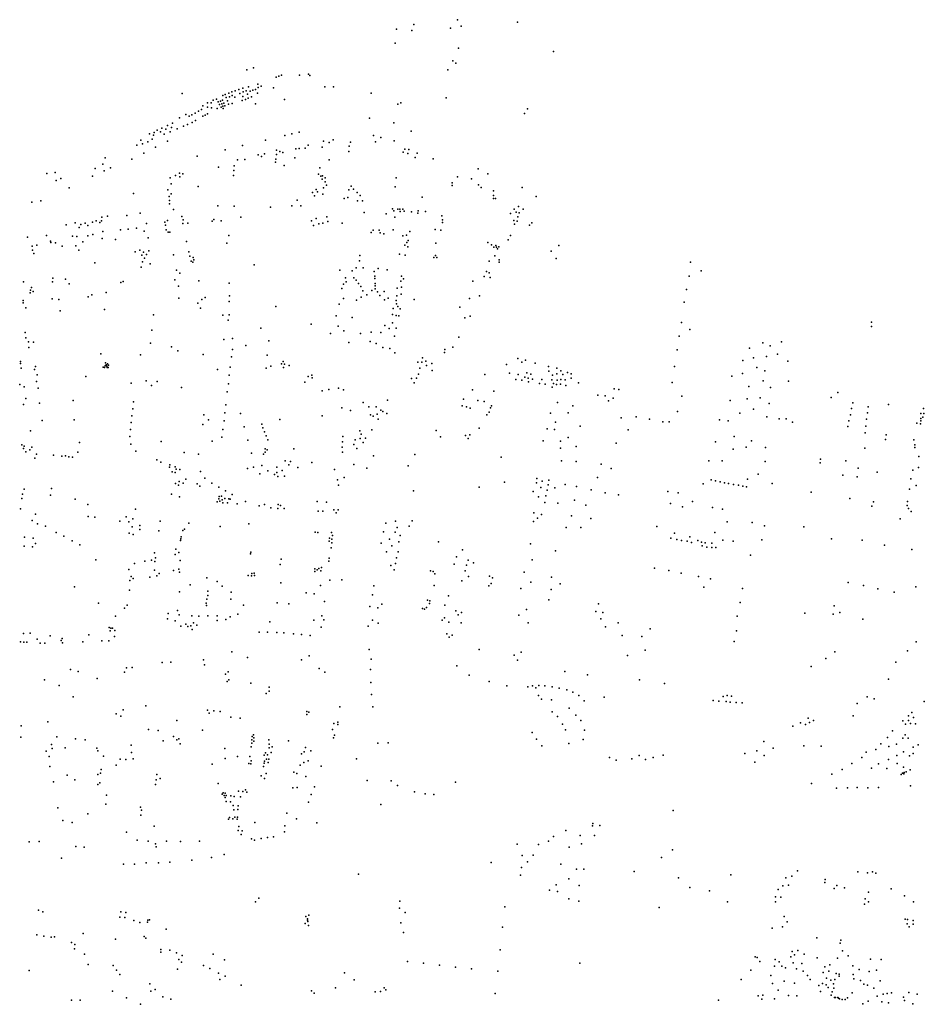
# Model space of a CAD drawing. Units: inches. Extents: x -609235 to -589849, y -1169270 to -1150282.
# Drawn here: x -601883 to -601299, y -1163458 to -1162822 of the extents above; entities that cross this region are included whole.
import ezdxf

# ---------------------------------------------------------------- set-up
doc = ezdxf.new("R2010")
doc.units = ezdxf.units.IN
doc.header["$MEASUREMENT"] = 0

msp = doc.modelspace()

# ---------------------------------------------------------------- linework, layer by layer
for p in [(-601628.26, -1162825.23), (-601600.22, -1162822.06), (-601597.77, -1162826.21), (-601561.37, -1162823.71), (-601639.63, -1162828.13), (-601629.6, -1162829.02), (-601604.77, -1162827.55), (-601640.48, -1162837.18), (-601599.42, -1162840.35), (-601538.13, -1162842.6), (-601603.08, -1162848.56), (-601601.26, -1162850.05), (-601736.05, -1162854.34), (-601731.75, -1162853.2), (-601715.5, -1162858.46), (-601713.79, -1162857.89), (-601702.19, -1162857.82), (-601696.31, -1162857.32), (-601695.37, -1162857.99), (-601606.36, -1162854.41), (-601729, -1162863.7), (-601717.14, -1162859.15), (-601777.88, -1162869.78), (-601751.59, -1162870.95), (-601750.05, -1162870.32), (-601747.82, -1162869.58), (-601745.75, -1162868.53), (-601745.63, -1162871.09), (-601743.69, -1162867.93), (-601741.37, -1162867.05), (-601740.69, -1162869.61), (-601738.83, -1162866.34), (-601738.53, -1162868.57), (-601736.59, -1162868.01), (-601735.8, -1162870.14), (-601735, -1162865.34), (-601733.89, -1162868.29), (-601732.35, -1162867.64), (-601730.65, -1162867.2), (-601729.32, -1162869.41), (-601728.91, -1162865.73), (-601726.85, -1162864.9), (-601718.85, -1162866.05), (-601685.75, -1162865.35), (-601680.24, -1162865.41), (-601655.96, -1162869.53), (-601761.51, -1162875.72), (-601759.07, -1162875.66), (-601757.83, -1162873.96), (-601755.74, -1162873.28), (-601754.71, -1162875.16), (-601753.71, -1162876.81), (-601753.24, -1162874.69), (-601752.24, -1162876.4), (-601751.85, -1162874.04), (-601751.03, -1162875.9), (-601749.4, -1162872.29), (-601748.73, -1162874.48), (-601747.9, -1162876.65), (-601747.25, -1162871.77), (-601745.69, -1162876.12), (-601743.96, -1162871.97), (-601739.22, -1162874.15), (-601738.63, -1162871.59), (-601736.92, -1162873.47), (-601735.24, -1162872.8), (-601733.24, -1162871.94), (-601730.61, -1162876.3), (-601711.76, -1162873.51), (-601638.69, -1162876.62), (-601636.65, -1162875.79), (-601607.5, -1162872.42), (-601775.58, -1162883.31), (-601771.56, -1162883.41), (-601769.46, -1162882.41), (-601767.4, -1162881.14), (-601765.43, -1162880), (-601764.61, -1162877.76), (-601763.1, -1162883.74), (-601761.63, -1162882.82), (-601761.57, -1162878.52), (-601758.89, -1162878.85), (-601755.3, -1162879.44), (-601752.68, -1162878.49), (-601751.68, -1162877.96), (-601751.42, -1162879.27), (-601750.41, -1162877.58), (-601556.82, -1162882.57), (-601554.85, -1162879.55), (-601784.15, -1162888.79), (-601779.71, -1162885.35), (-601774.44, -1162889.71), (-601773.29, -1162884.24), (-601771.49, -1162888.41), (-601769.35, -1162887.07), (-601764.49, -1162884.33), (-601656.96, -1162885.51), (-601641.31, -1162888.53), (-601799.02, -1162895.68), (-601796.01, -1162894.83), (-601793.95, -1162893.44), (-601791.89, -1162894.36), (-601791.12, -1162892.12), (-601789.48, -1162895.98), (-601788.5, -1162892.74), (-601787.47, -1162890.44), (-601785.62, -1162894.36), (-601784.79, -1162891.56), (-601781.17, -1162892.47), (-601777.08, -1162890.77), (-601707.17, -1162895.66), (-601702.34, -1162894.55), (-601629.99, -1162894.11), (-601807.12, -1162902.96), (-601804.61, -1162899.81), (-601803.4, -1162902.19), (-601800.08, -1162900.84), (-601797.25, -1162899.22), (-601796.51, -1162896.65), (-601787.26, -1162900.52), (-601724.11, -1162899.72), (-601711.6, -1162896.78), (-601686.56, -1162900.43), (-601683.05, -1162901.26), (-601680.51, -1162899.51), (-601669.25, -1162901.07), (-601654.43, -1162896.88), (-601652.99, -1162900.81), (-601649.6, -1162898), (-601641.11, -1162900.16), (-601802.71, -1162908.17), (-601795.06, -1162904.31), (-601750.07, -1162906.02), (-601738.99, -1162903.35), (-601724.65, -1162908.66), (-601717.04, -1162906.22), (-601716.97, -1162909.08), (-601714.74, -1162907.19), (-601712.97, -1162907.83), (-601704.55, -1162905.45), (-601702.47, -1162905.26), (-601698.56, -1162904.89), (-601696.61, -1162903.13), (-601687.53, -1162904.44), (-601670.31, -1162907.09), (-601670.09, -1162903.62), (-601635.12, -1162907.6), (-601634.07, -1162905.7), (-601632.31, -1162908.43), (-601631.61, -1162905.91), (-601626.25, -1162908.24), (-601829.05, -1162915.32), (-601827.52, -1162911.24), (-601810.43, -1162912.04), (-601768.27, -1162910.12), (-601742.09, -1162912.5), (-601737.38, -1162912.34), (-601728.8, -1162909.38), (-601726.58, -1162910.25), (-601717.56, -1162914.08), (-601717.48, -1162912.02), (-601705.11, -1162911.16), (-601682.98, -1162912.6), (-601627.56, -1162911.02), (-601615.75, -1162911.91), (-601865.2, -1162921.37), (-601859.95, -1162920.64), (-601834.15, -1162918.02), (-601828.24, -1162919.55), (-601824.24, -1162917.58), (-601779.58, -1162921.15), (-601777.38, -1162921.59), (-601754.41, -1162917.16), (-601744.59, -1162919.47), (-601744.3, -1162916.47), (-601711.95, -1162916.16), (-601689.79, -1162921.69), (-601688.96, -1162917.67), (-601586.77, -1162918.42), (-601580.67, -1162921.55), (-601859.22, -1162925.89), (-601856.31, -1162924.57), (-601835.75, -1162923.04), (-601785.63, -1162924.07), (-601784.94, -1162928.05), (-601782.15, -1162922.62), (-601779.44, -1162923.57), (-601744.86, -1162922.69), (-601688.44, -1162923.08), (-601687.42, -1162925.09), (-601687.21, -1162922.82), (-601685.57, -1162926.63), (-601685.47, -1162924.08), (-601639.68, -1162924.06), (-601603.64, -1162927.44), (-601600.16, -1162923.53), (-601591.19, -1162924.72), (-601850.77, -1162930.55), (-601809.23, -1162934.17), (-601787.07, -1162931.87), (-601785.01, -1162934.44), (-601767.62, -1162929.81), (-601693.71, -1162933.6), (-601691.44, -1162931.63), (-601690.51, -1162933.23), (-601687.11, -1162934.57), (-601686.72, -1162930.49), (-601684.74, -1162928.8), (-601670.38, -1162931.79), (-601668.83, -1162929.47), (-601667.34, -1162931.43), (-601665.02, -1162933.49), (-601640.49, -1162929.86), (-601603.57, -1162929.06), (-601586.53, -1162928.72), (-601584.81, -1162930.41), (-601576.9, -1162932.44), (-601558.38, -1162930.43), (-601874.96, -1162939.81), (-601869.06, -1162938.93), (-601786.19, -1162936.28), (-601786.11, -1162938.7), (-601785.97, -1162941.01), (-601703.62, -1162938.57), (-601692.51, -1162935.67), (-601673.41, -1162937.4), (-601670.99, -1162936.83), (-601664.66, -1162939), (-601662.96, -1162935.6), (-601661.47, -1162938.9), (-601623.02, -1162936.69), (-601577.01, -1162935.52), (-601577, -1162937.55), (-601575.54, -1162937.56), (-601549.45, -1162936.1), (-601804.99, -1162946.86), (-601783.4, -1162944.53), (-601754.77, -1162942.18), (-601744.42, -1162942.33), (-601720.79, -1162943.14), (-601706.99, -1162942.11), (-601701.2, -1162942.29), (-601660.4, -1162946.43), (-601646.27, -1162947.33), (-601642.06, -1162944.1), (-601641.19, -1162945.49), (-601638.76, -1162944.35), (-601637.37, -1162944.35), (-601637.12, -1162945.85), (-601635.42, -1162944.25), (-601634.59, -1162945.64), (-601629.76, -1162946), (-601625.74, -1162946.93), (-601625.53, -1162945.33), (-601620.85, -1162945.9), (-601566, -1162947.12), (-601563.67, -1162944.36), (-601562.24, -1162946.22), (-601560.66, -1162942.71), (-601560.34, -1162946.7), (-601557.74, -1162944.25), (-601846.94, -1162953.24), (-601840.51, -1162953.41), (-601835.79, -1162952.66), (-601833.38, -1162951.91), (-601830.96, -1162953.01), (-601829.87, -1162951.8), (-601829.7, -1162949.61), (-601826.08, -1162948.92), (-601813.64, -1162948.34), (-601800.94, -1162953.56), (-601789.07, -1162952.83), (-601787.4, -1162951.68), (-601778.11, -1162949.16), (-601777.4, -1162953.65), (-601777.33, -1162951.25), (-601774.21, -1162953.35), (-601758.59, -1162952.17), (-601757.56, -1162950.99), (-601752.79, -1162951.8), (-601740.09, -1162949.53), (-601694.5, -1162951.81), (-601691.46, -1162950.44), (-601687.12, -1162953.39), (-601684.4, -1162949.32), (-601683.9, -1162952.33), (-601674.57, -1162953.42), (-601640.59, -1162949.58), (-601610.32, -1162948.57), (-601609.81, -1162952.98), (-601609.73, -1162951.29), (-601563.73, -1162951.57), (-601561.68, -1162952), (-601561.1, -1162949.36), (-601552.24, -1162953.07), (-601852.86, -1162954.38), (-601844.3, -1162956.17), (-601843.21, -1162954.27), (-601838.78, -1162954.84), (-601829.06, -1162958.78), (-601817.75, -1162957.75), (-601812.83, -1162957.31), (-601807.47, -1162956.65), (-601802.34, -1162958.56), (-601788.62, -1162954.75), (-601788.31, -1162957.77), (-601786.94, -1162959.26), (-601785.87, -1162959.3), (-601693.09, -1162954.92), (-601689.58, -1162953.89), (-601655.9, -1162959.35), (-601654.58, -1162957.98), (-601650.72, -1162957.84), (-601650.14, -1162959.67), (-601641.6, -1162957.66), (-601630.88, -1162958.68), (-601614.5, -1162957.46), (-601610.98, -1162957.97), (-601563.38, -1162954.01), (-601553.65, -1162954.7), (-601877.71, -1162962.45), (-601865.51, -1162961.3), (-601862.88, -1162965.07), (-601862.73, -1162965.81), (-601859.71, -1162966.11), (-601848.8, -1162961.83), (-601845.79, -1162962.01), (-601842.12, -1162965.46), (-601838.89, -1162961.64), (-601835.59, -1162960.61), (-601829.5, -1162963.33), (-601820.91, -1162963.92), (-601799.77, -1162962.82), (-601775.18, -1162965.24), (-601749.12, -1162966.19), (-601747.87, -1162961.35), (-601647.6, -1162960.25), (-601635.35, -1162961.59), (-601633.02, -1162961.14), (-601632.82, -1162965.85), (-601632.08, -1162964.66), (-601614.07, -1162966.33), (-601580.46, -1162965.92), (-601567.33, -1162964.2), (-601565.85, -1162961.35), (-601874.82, -1162968.17), (-601874.44, -1162970.85), (-601871.76, -1162967.54), (-601855.26, -1162968.25), (-601846.6, -1162967.96), (-601844.62, -1162970.82), (-601808.21, -1162971.85), (-601805.17, -1162970.91), (-601802.85, -1162972.14), (-601799.47, -1162971.19), (-601773.56, -1162971.78), (-601634.25, -1162967.65), (-601632.18, -1162968.58), (-601578.1, -1162967.32), (-601576.66, -1162968.92), (-601575.39, -1162967.74), (-601574.89, -1162968.8), (-601574.3, -1162969.85), (-601573.49, -1162968.67), (-601539.65, -1162971.36), (-601534.71, -1162967.8), (-601873.68, -1162973.02), (-601834.28, -1162979.05), (-601804.02, -1162974.13), (-601803.44, -1162978.31), (-601802.19, -1162975.89), (-601800.94, -1162973.61), (-601783.41, -1162973.77), (-601772.98, -1162974.79), (-601772.09, -1162977.94), (-601770.92, -1162978.46), (-601770.7, -1162975.45), (-601770.33, -1162976.99), (-601663.34, -1162977.69), (-601663.13, -1162974.35), (-601637.53, -1162973.48), (-601633.89, -1162974.12), (-601615.37, -1162975.47), (-601614.34, -1162974.15), (-601613.53, -1162975.55), (-601579.77, -1162977.89), (-601576.07, -1162974.44), (-601573.27, -1162977.03), (-601573.22, -1162978.53), (-601536.5, -1162976.29), (-601449.75, -1162978.54), (-601804.46, -1162981.76), (-601798.45, -1162979.56), (-601781.46, -1162983.69), (-601779.47, -1162985.58), (-601731.4, -1162980.38), (-601676.16, -1162983.81), (-601668.18, -1162984.08), (-601665.48, -1162982.17), (-601660.98, -1162982.13), (-601653.86, -1162984.57), (-601651.33, -1162982.58), (-601645.47, -1162983.41), (-601581.47, -1162984.48), (-601579.78, -1162985.46), (-601442.79, -1162984.12), (-601880.24, -1162991.15), (-601861.67, -1162991.22), (-601861.41, -1162988.92), (-601853.3, -1162989.49), (-601817.48, -1162991.6), (-601815.97, -1162991.13), (-601782.54, -1162989.97), (-601767.19, -1162990.65), (-601672.35, -1162988.56), (-601672.07, -1162991.3), (-601667.16, -1162988.64), (-601665.48, -1162990.28), (-601653.58, -1162987.57), (-601653.5, -1162989.01), (-601636.78, -1162990.75), (-601636.37, -1162987.56), (-601634.9, -1162989.33), (-601590.24, -1162990.9), (-601583.02, -1162987.7), (-601579.11, -1162988.48), (-601450.55, -1162987.58), (-601875.86, -1162996.62), (-601875.26, -1162994.93), (-601874.17, -1162997.58), (-601850.91, -1162992.6), (-601826.93, -1162998.06), (-601780.23, -1162993.94), (-601747.57, -1162992.19), (-601674.81, -1162995.47), (-601673.7, -1162992.65), (-601663.97, -1162992.38), (-601662.45, -1162994.33), (-601661.18, -1162997), (-601655.53, -1162996.75), (-601653.34, -1162993.79), (-601653.3, -1162995.8), (-601653.28, -1162992.28), (-601651.81, -1162997.6), (-601647.39, -1162997.56), (-601639.2, -1162995.42), (-601636.32, -1162994.7), (-601452.29, -1162996.25), (-601880.44, -1163003.21), (-601876.1, -1162998.35), (-601861.89, -1163002.24), (-601857.51, -1163002.72), (-601838.63, -1163000.85), (-601836.14, -1162999.61), (-601780.08, -1163001.88), (-601765.16, -1163002.69), (-601763.12, -1163001.37), (-601747.52, -1163004.03), (-601747.3, -1163000.27), (-601673.74, -1163002.11), (-601665.32, -1163002.99), (-601662.23, -1163001.25), (-601658.7, -1162999.64), (-601650.26, -1163000.12), (-601647.23, -1163002.76), (-601644.86, -1163001.74), (-601639.79, -1163003.39), (-601639.25, -1163000.22), (-601636.48, -1162999.11), (-601628.16, -1163002.71), (-601592.46, -1163001.98), (-601585.96, -1163000.27), (-601453.86, -1163004.33), (-601880.5, -1163004.74), (-601878.77, -1163008.12), (-601856.7, -1163010), (-601828.1, -1163009.06), (-601767.79, -1163004.96), (-601765.99, -1163008.19), (-601717.34, -1163007.1), (-601676.56, -1163005.61), (-601641.76, -1163008.56), (-601639.63, -1163005.37), (-601638.59, -1163007.07), (-601637.16, -1163008.75), (-601598.62, -1163007.62), (-601796.33, -1163012.61), (-601751.64, -1163012.8), (-601748.17, -1163015.91), (-601747.58, -1163012.62), (-601678.44, -1163013.11), (-601668.12, -1163014.3), (-601642.01, -1163012.29), (-601639.74, -1163013.06), (-601638.1, -1163013.21), (-601595.37, -1163014.57), (-601592, -1163013.37), (-601332.79, -1163017.31), (-601797.4, -1163022.42), (-601727.12, -1163021.1), (-601694.57, -1163018.57), (-601677.18, -1163019.87), (-601673.53, -1163022.83), (-601655.81, -1163023.67), (-601647.01, -1163019.38), (-601644.2, -1163021.43), (-601642.17, -1163017.75), (-601639.81, -1163021.2), (-601455.53, -1163017.42), (-601450.16, -1163021.96), (-601332.86, -1163020.12), (-601879.2, -1163023.86), (-601878.72, -1163027.39), (-601877.04, -1163030.03), (-601750.95, -1163028.5), (-601745.34, -1163027.8), (-601722.04, -1163029.29), (-601682.23, -1163024.5), (-601662.84, -1163024.68), (-601656.52, -1163029.83), (-601649.6, -1163023.89), (-601640.79, -1163026.26), (-601599.38, -1163026.88), (-601457.04, -1163026.27), (-601391.07, -1163029.89), (-601876.92, -1163033.68), (-601873.81, -1163030.26), (-601798.28, -1163030.94), (-601784.73, -1163033.29), (-601780.79, -1163035.85), (-601745.43, -1163034.82), (-601736.79, -1163032.38), (-601670.33, -1163030.31), (-601652.75, -1163031.13), (-601648.38, -1163033.61), (-601643.82, -1163034.17), (-601608.33, -1163034.98), (-601603.11, -1163033.45), (-601458.4, -1163035.03), (-601411.64, -1163034.16), (-601403.13, -1163030.57), (-601398.35, -1163032.59), (-601882.33, -1163042.61), (-601830.39, -1163037.68), (-601804.82, -1163038.34), (-601764.4, -1163038.13), (-601746.01, -1163039.6), (-601722.93, -1163038.48), (-601712.64, -1163042.58), (-601640.69, -1163037.03), (-601622.64, -1163040.34), (-601620.65, -1163042.38), (-601608.64, -1163036.82), (-601561.28, -1163040.81), (-601556.29, -1163041.74), (-601415.85, -1163041.97), (-601409.1, -1163040.21), (-601400.74, -1163039.51), (-601393.58, -1163037.91), (-601386.85, -1163042.44), (-601882.33, -1163044.05), (-601881.76, -1163047.07), (-601873.27, -1163047.93), (-601872.49, -1163045.94), (-601828.94, -1163046.39), (-601828.07, -1163046.49), (-601827.54, -1163045.52), (-601827.41, -1163043.56), (-601827.03, -1163044.73), (-601826.54, -1163045.74), (-601826.42, -1163046.58), (-601826.14, -1163044.22), (-601825.65, -1163046.63), (-601825.55, -1163044.96), (-601755.13, -1163047.78), (-601746.96, -1163046.34), (-601723.61, -1163046.87), (-601720.67, -1163045.67), (-601713.86, -1163044.12), (-601712.51, -1163046.51), (-601711.81, -1163044.44), (-601708.81, -1163045.31), (-601625.79, -1163043.16), (-601624.56, -1163047.04), (-601623.1, -1163043.06), (-601620.2, -1163045.17), (-601616.78, -1163044.03), (-601616.43, -1163048.42), (-601568.58, -1163044.53), (-601558.55, -1163043.02), (-601550.09, -1163043.83), (-601541.5, -1163045.99), (-601541.22, -1163048.99), (-601536.12, -1163046.9), (-601533.46, -1163048.64), (-601460.14, -1163045.84), (-601406.98, -1163046.61), (-601401.78, -1163048.63), (-601871.48, -1163051.28), (-601840.07, -1163052.28), (-601801.24, -1163055.24), (-601747.48, -1163051.58), (-601696.65, -1163052.35), (-601694.18, -1163051.43), (-601694.02, -1163053.2), (-601629.91, -1163053.6), (-601626.63, -1163053.49), (-601625.23, -1163050.84), (-601582.53, -1163051.02), (-601566.55, -1163050.21), (-601562.44, -1163054.33), (-601560.93, -1163051.14), (-601558.61, -1163054.79), (-601556.76, -1163052.7), (-601555.42, -1163050.03), (-601554.61, -1163053.51), (-601552.82, -1163050.85), (-601551.83, -1163054.04), (-601545.74, -1163054.38), (-601539.25, -1163054.56), (-601538.85, -1163051.54), (-601535.95, -1163050.61), (-601535.72, -1163054.73), (-601533.34, -1163054.27), (-601532.12, -1163051.08), (-601530.62, -1163054.56), (-601529.17, -1163049.69), (-601526.85, -1163053.34), (-601526.68, -1163050.61), (-601423.01, -1163052.07), (-601416.11, -1163050.47), (-601402.76, -1163055.06), (-601386.48, -1163055.3), (-601882.79, -1163057.59), (-601879.97, -1163059.05), (-601872.02, -1163055.64), (-601870.82, -1163059.77), (-601810.76, -1163056.75), (-601797.75, -1163058.13), (-601794.01, -1163055.54), (-601778.24, -1163059.36), (-601748.09, -1163057.01), (-601698.7, -1163056.05), (-601687.42, -1163061.52), (-601683.23, -1163060.78), (-601676.91, -1163059.89), (-601673.76, -1163061), (-601628.11, -1163056.4), (-601590.56, -1163060.94), (-601576.7, -1163061.74), (-601554.38, -1163055.78), (-601547.31, -1163056.88), (-601543.48, -1163057.4), (-601539.1, -1163059.24), (-601538.1, -1163056.77), (-601536.18, -1163057.46), (-601533.57, -1163057.4), (-601530.1, -1163058.21), (-601522.1, -1163056.47), (-601499.1, -1163060.36), (-601496.09, -1163060.76), (-601461.57, -1163056.27), (-601412.08, -1163058.8), (-601398.11, -1163059.4), (-601878.84, -1163066.55), (-601848.25, -1163067.78), (-601748.81, -1163062.25), (-601645.25, -1163067.58), (-601596.29, -1163067.04), (-601586.99, -1163067.89), (-601509.62, -1163064.47), (-601504.78, -1163064.72), (-601502.6, -1163068.03), (-601499.71, -1163066.34), (-601455.33, -1163065.13), (-601424.1, -1163067.84), (-601413.19, -1163066.76), (-601404.73, -1163066.05), (-601358.86, -1163065.91), (-601354.61, -1163062.59), (-601880.37, -1163070.48), (-601869.97, -1163069.62), (-601809.84, -1163073.25), (-601809.32, -1163068.6), (-601749.79, -1163070.54), (-601674.86, -1163072.61), (-601669.28, -1163074.23), (-601660.98, -1163069.09), (-601657.3, -1163072), (-601652.72, -1163072.03), (-601649.74, -1163074.02), (-601597.23, -1163071.2), (-601594.39, -1163071.86), (-601591.88, -1163072.85), (-601582.97, -1163068.4), (-601578.74, -1163072.52), (-601578.12, -1163071.2), (-601535.65, -1163069.2), (-601525.62, -1163071.21), (-601409.12, -1163073.35), (-601398.91, -1163069.76), (-601345.69, -1163073.08), (-601344.89, -1163069.43), (-601335.06, -1163071.83), (-601321.88, -1163070.43), (-601299.26, -1163072.92), (-601868.3, -1163080.75), (-601847.55, -1163080.22), (-601810.3, -1163077.65), (-601763.95, -1163077.15), (-601760.95, -1163080.33), (-601750.87, -1163080.87), (-601750.42, -1163075.86), (-601740.24, -1163076.25), (-601714.92, -1163080.15), (-601687.49, -1163077.69), (-601656.37, -1163077.15), (-601654.55, -1163077.87), (-601652.01, -1163076.55), (-601651.36, -1163079.83), (-601648.27, -1163075.04), (-601645.7, -1163076.26), (-601581.14, -1163077), (-601579.75, -1163075.26), (-601540.06, -1163076.06), (-601528.7, -1163075.79), (-601494.52, -1163079.1), (-601484.7, -1163078.47), (-601476.18, -1163079.94), (-601458.16, -1163074.96), (-601431.09, -1163080.36), (-601417.81, -1163076.07), (-601400.55, -1163078.28), (-601392.45, -1163079.63), (-601387.96, -1163079.69), (-601346.44, -1163077.18), (-601336.11, -1163079.88), (-601335.56, -1163075.73), (-601301.13, -1163079.45), (-601301.05, -1163076.24), (-601299.73, -1163078.61), (-601299.18, -1163076.14), (-601811.22, -1163086.53), (-601810.76, -1163082.13), (-601764.58, -1163083.23), (-601751.62, -1163086.45), (-601737.97, -1163084.74), (-601726.52, -1163083.08), (-601725.81, -1163085.54), (-601655.44, -1163086.75), (-601613.86, -1163087.16), (-601586.12, -1163085.77), (-601542.28, -1163086.04), (-601537.53, -1163086.54), (-601536.86, -1163081.79), (-601520.86, -1163084.34), (-601489.89, -1163086.75), (-601467.63, -1163081.69), (-601463.57, -1163081.71), (-601425.48, -1163081.06), (-601383.87, -1163081.78), (-601348.16, -1163084.53), (-601347.41, -1163081.03), (-601336.46, -1163084.38), (-601303.68, -1163082.57), (-601301.19, -1163082.91), (-601300.98, -1163080.96), (-601875.81, -1163087.35), (-601811.72, -1163091.15), (-601752.38, -1163091.51), (-601735.4, -1163093.42), (-601724.78, -1163088.01), (-601723.73, -1163090.58), (-601722.63, -1163093.15), (-601674.07, -1163091.1), (-601666.25, -1163093.32), (-601663.11, -1163087.51), (-601663.03, -1163092.3), (-601662.25, -1163089.48), (-601659.47, -1163092.06), (-601611.16, -1163091.26), (-601595.08, -1163090.43), (-601593.32, -1163092.39), (-601592.15, -1163089.9), (-601528.7, -1163091.62), (-601421.63, -1163091.09), (-601336.91, -1163088.78), (-601323.89, -1163093.05), (-601323.5, -1163090.01), (-601305.44, -1163093.24), (-601881.33, -1163096.36), (-601880.38, -1163098.88), (-601879.82, -1163097.33), (-601876.25, -1163099.64), (-601874.98, -1163097.88), (-601844.14, -1163094.93), (-601811.02, -1163096.03), (-601791.54, -1163094.39), (-601758.57, -1163094.09), (-601724.39, -1163099.03), (-601722.92, -1163099.69), (-601705.74, -1163099.1), (-601674.56, -1163097.97), (-601674.49, -1163094.48), (-601666.97, -1163096.16), (-601665.17, -1163098.86), (-601660.99, -1163095.03), (-601544.9, -1163093.96), (-601533.7, -1163098.54), (-601533.62, -1163094.04), (-601523.58, -1163097.6), (-601497.67, -1163095.3), (-601433.55, -1163094.53), (-601422.12, -1163099.23), (-601413.77, -1163097.97), (-601410.43, -1163093.97), (-601401.21, -1163098.21), (-601337.1, -1163098.64), (-601304.9, -1163096.45), (-601304.9, -1163098.1), (-601878.77, -1163100.94), (-601873.02, -1163105.06), (-601871.91, -1163102.39), (-601861.01, -1163103.02), (-601855.65, -1163103.8), (-601853.29, -1163103.58), (-601851, -1163104.12), (-601848.61, -1163104.38), (-601845.19, -1163101.23), (-601807.87, -1163100.6), (-601794.24, -1163106.18), (-601776.69, -1163101.47), (-601767.29, -1163102.45), (-601733.19, -1163101.86), (-601725.42, -1163102.48), (-601724.32, -1163101.09), (-601674.33, -1163101.14), (-601654.4, -1163103.49), (-601627.77, -1163102.63), (-601571.96, -1163104.33), (-601365.72, -1163105.68), (-601302.33, -1163103.89), (-601791.69, -1163107.54), (-601786.03, -1163110.86), (-601785.79, -1163109.26), (-601782.48, -1163110.68), (-601781.7, -1163112.26), (-601779.41, -1163112.29), (-601735.63, -1163111.74), (-601731.74, -1163110.79), (-601726.56, -1163109.72), (-601716.87, -1163110.79), (-601711.3, -1163106.82), (-601708.94, -1163109.41), (-601707.87, -1163107.2), (-601703.28, -1163111.06), (-601694.18, -1163107.85), (-601679.63, -1163112.4), (-601666.99, -1163109.23), (-601658.73, -1163111.46), (-601632.03, -1163109.92), (-601533.06, -1163106.68), (-601523.45, -1163107.12), (-601507.44, -1163109.01), (-601501.04, -1163111.72), (-601437.97, -1163106.67), (-601429.34, -1163106.88), (-601401.45, -1163107.31), (-601365.99, -1163107.97), (-601349.52, -1163106.74), (-601341.42, -1163111.5), (-601302.52, -1163111.18), (-601784.41, -1163113.9), (-601782.5, -1163114.29), (-601775.61, -1163118.68), (-601766.13, -1163113.74), (-601763.26, -1163117.89), (-601727.7, -1163115.06), (-601722.67, -1163113.15), (-601718.32, -1163115.59), (-601716.79, -1163114.22), (-601716.11, -1163116.81), (-601713.36, -1163113.08), (-601711.84, -1163116.74), (-601677.67, -1163119.03), (-601673.31, -1163117.45), (-601548.89, -1163118.19), (-601509.8, -1163117.54), (-601436.47, -1163119.01), (-601412.91, -1163118.52), (-601406.06, -1163115.31), (-601351.41, -1163115.99), (-601342.12, -1163117.05), (-601329.31, -1163114.01), (-601307.38, -1163118.47), (-601306.12, -1163112.89), (-601879.84, -1163125.08), (-601862.16, -1163124.62), (-601782.17, -1163121.42), (-601780.18, -1163122.41), (-601779.81, -1163120.13), (-601777.22, -1163121.21), (-601768.3, -1163121.59), (-601766.53, -1163123.04), (-601758.78, -1163121.29), (-601754.14, -1163123.79), (-601677.05, -1163122.44), (-601586.25, -1163123.72), (-601569.91, -1163120.64), (-601549.07, -1163120.98), (-601546.28, -1163123.9), (-601545.53, -1163119.87), (-601541.67, -1163122.31), (-601541.14, -1163119.25), (-601537.38, -1163124.22), (-601530.7, -1163122.12), (-601523.33, -1163123.43), (-601441.52, -1163121.53), (-601433.53, -1163119.68), (-601430.67, -1163120.35), (-601427.81, -1163120.94), (-601425.11, -1163121.36), (-601422, -1163122.04), (-601418.8, -1163122.54), (-601415.94, -1163123.05), (-601413.58, -1163123.47), (-601397.06, -1163121.39), (-601308.37, -1163125.04), (-601304.01, -1163122.65), (-601881.5, -1163131.19), (-601881.01, -1163128.24), (-601862.94, -1163128.96), (-601846.97, -1163131.5), (-601784.84, -1163128.34), (-601779.69, -1163130.01), (-601754.18, -1163131.28), (-601753.96, -1163129.9), (-601752.5, -1163129.65), (-601750.36, -1163131), (-601749.97, -1163126.08), (-601747.7, -1163131.38), (-601746.84, -1163131.57), (-601745.59, -1163128.44), (-601628.59, -1163126.11), (-601551.24, -1163126.52), (-601547.96, -1163129.98), (-601543.14, -1163129.27), (-601542.21, -1163125.77), (-601513.9, -1163125.43), (-601504.92, -1163127.38), (-601496.29, -1163128.69), (-601464.31, -1163126.47), (-601457.63, -1163127.45), (-601371.88, -1163127.01), (-601346.91, -1163131.11), (-601882.19, -1163137.67), (-601838.89, -1163134.98), (-601808.11, -1163137.93), (-601755.39, -1163133.26), (-601753.54, -1163132.75), (-601751.98, -1163132), (-601751.66, -1163133.92), (-601748.65, -1163133.99), (-601742.45, -1163134.43), (-601736.95, -1163132.95), (-601728.23, -1163135.88), (-601724.65, -1163134.97), (-601720.61, -1163137.1), (-601716.03, -1163137.48), (-601715.9, -1163135.02), (-601714.35, -1163135.5), (-601712.14, -1163137.56), (-601690.76, -1163133.1), (-601684.78, -1163133.55), (-601543.8, -1163133.7), (-601535.47, -1163134.14), (-601524.7, -1163132.18), (-601517.21, -1163135.38), (-601462.65, -1163134.34), (-601454.99, -1163136.49), (-601448.45, -1163133.02), (-601435.42, -1163137), (-601429.12, -1163137.88), (-601332.68, -1163136.02), (-601331.48, -1163133.22), (-601309.83, -1163135.51), (-601309.54, -1163132.97), (-601309.03, -1163137.49), (-601872.68, -1163141.1), (-601838.55, -1163142.69), (-601834.2, -1163143.14), (-601814.15, -1163142.93), (-601809.81, -1163144.21), (-601690.07, -1163139.36), (-601687.02, -1163139.35), (-601680, -1163138.36), (-601678.48, -1163140.35), (-601677.21, -1163138.47), (-601550.89, -1163140.25), (-601548.48, -1163143.85), (-601545.94, -1163141.47), (-601526.65, -1163142.25), (-601514.07, -1163143.9), (-601314.28, -1163144.31), (-601307.37, -1163139.55), (-601874.83, -1163145.35), (-601871.36, -1163147.48), (-601866.06, -1163149.05), (-601818.03, -1163145.72), (-601812.29, -1163146.25), (-601810.27, -1163149.48), (-601805.26, -1163148.43), (-601792.12, -1163145.65), (-601776.44, -1163150.79), (-601773.51, -1163146.94), (-601753.35, -1163149.1), (-601734.96, -1163147.4), (-601646.44, -1163146.94), (-601640.14, -1163145.71), (-601639.19, -1163149.87), (-601631.44, -1163148.97), (-601629.31, -1163145.6), (-601551.18, -1163145.98), (-601529.91, -1163149.84), (-601520.6, -1163149.84), (-601471.55, -1163149.25), (-601425.98, -1163146.11), (-601409.83, -1163146.54), (-601401.85, -1163148.75), (-601376.5, -1163149.38), (-601879.59, -1163155.98), (-601874.07, -1163156.74), (-601859.23, -1163153.05), (-601854.36, -1163155.44), (-601812.17, -1163153.49), (-601809.54, -1163154.34), (-601805.18, -1163151.06), (-601793.01, -1163152.03), (-601778.84, -1163157.12), (-601778.58, -1163155.91), (-601777.38, -1163151.83), (-601692.05, -1163152.87), (-601690.25, -1163152.96), (-601682.78, -1163156.69), (-601681.45, -1163153), (-601680.89, -1163154.96), (-601648.02, -1163152.63), (-601640.37, -1163152.91), (-601637.26, -1163154.88), (-601462.41, -1163156.78), (-601460.09, -1163153.51), (-601450.17, -1163155.89), (-601433.95, -1163152.99), (-601358.8, -1163157.13), (-601879.92, -1163161.94), (-601874.5, -1163162.32), (-601872.65, -1163160.14), (-601848.84, -1163158.42), (-601843.97, -1163161.07), (-601779, -1163158.1), (-601683.09, -1163158.59), (-601681.76, -1163162.95), (-601681.31, -1163159.77), (-601681.27, -1163157.44), (-601649.49, -1163159.89), (-601644.11, -1163157.31), (-601642.58, -1163161.59), (-601637.95, -1163158.98), (-601612.36, -1163159.08), (-601552.97, -1163160.44), (-601458.56, -1163157.47), (-601455.45, -1163158.21), (-601451.86, -1163158.68), (-601449.06, -1163159.48), (-601444.95, -1163158.26), (-601442.62, -1163159.37), (-601442.25, -1163161.59), (-601440.25, -1163159.64), (-601439.09, -1163162.49), (-601435.97, -1163159.85), (-601435.92, -1163162.7), (-601433.28, -1163162.7), (-601428.81, -1163158.07), (-601422.25, -1163158.61), (-601403.63, -1163157.67), (-601338.94, -1163157.98), (-601324.42, -1163161.23), (-601795.7, -1163166.24), (-601795.21, -1163169.35), (-601782.46, -1163167.23), (-601782.08, -1163163.89), (-601780.05, -1163166.02), (-601733.71, -1163166.81), (-601733.55, -1163165.74), (-601682.99, -1163169.52), (-601645.93, -1163165.55), (-601639.44, -1163169.39), (-601638.46, -1163165.43), (-601600.73, -1163168.71), (-601596.92, -1163164.31), (-601536.98, -1163164.8), (-601410.93, -1163167.75), (-601306.9, -1163164.1), (-601833.64, -1163170.73), (-601808.63, -1163173.03), (-601801.96, -1163171.58), (-601797.72, -1163170.93), (-601795.49, -1163171.74), (-601779.13, -1163171.14), (-601714.6, -1163173.79), (-601713.93, -1163170.15), (-601687.96, -1163175.71), (-601683.24, -1163171.43), (-601643.15, -1163174.31), (-601640.25, -1163173.08), (-601602.33, -1163173.44), (-601594.35, -1163174.22), (-601593.35, -1163170.91), (-601589.81, -1163172.52), (-601552, -1163170.65), (-601472.88, -1163176.02), (-601812.27, -1163176.92), (-601810.9, -1163181.45), (-601798.76, -1163181.89), (-601795.79, -1163177.36), (-601794.34, -1163181), (-601792.84, -1163179.59), (-601783.5, -1163177.64), (-601779.95, -1163176.73), (-601779.63, -1163178.56), (-601761.91, -1163182.19), (-601735.3, -1163180.74), (-601733.09, -1163181.1), (-601732.9, -1163179.49), (-601731.33, -1163179.23), (-601731.12, -1163180.86), (-601692.33, -1163178.28), (-601692.16, -1163176.46), (-601690.66, -1163177.12), (-601689.72, -1163176.3), (-601688.38, -1163177.75), (-601640.95, -1163177.21), (-601617.59, -1163177.81), (-601615.9, -1163178.27), (-601614.8, -1163179.69), (-601595.09, -1163177.71), (-601593.02, -1163181.42), (-601579.38, -1163181.24), (-601577.61, -1163182.31), (-601557.04, -1163178.53), (-601539.5, -1163181.89), (-601463.77, -1163177.57), (-601455.65, -1163179.17), (-601444.64, -1163181.38), (-601847.42, -1163188.02), (-601811.7, -1163183.95), (-601809.56, -1163182.82), (-601772.81, -1163186.77), (-601755.31, -1163184.73), (-601752.06, -1163187.65), (-601714.19, -1163185.43), (-601688.63, -1163187.33), (-601682.51, -1163183.86), (-601674.72, -1163183.66), (-601654.12, -1163187.42), (-601615.15, -1163187.26), (-601597.38, -1163184.27), (-601579.81, -1163187.5), (-601578.49, -1163185.97), (-601552.89, -1163185.08), (-601533.9, -1163186.06), (-601441.03, -1163188.34), (-601436.73, -1163182.98), (-601347.93, -1163185.35), (-601338.13, -1163187.25), (-601304.26, -1163188.07), (-601811.87, -1163190.28), (-601779.51, -1163191.36), (-601761.4, -1163190.93), (-601761.4, -1163193.59), (-601746.27, -1163191.6), (-601697.84, -1163191.96), (-601692.7, -1163192.59), (-601655.07, -1163193.16), (-601605.91, -1163193.96), (-601559.18, -1163189.07), (-601539.72, -1163189.74), (-601416.15, -1163189.24), (-601328.72, -1163189.45), (-601318.24, -1163191.58), (-601831.87, -1163198.57), (-601813.34, -1163199.98), (-601762.37, -1163198.58), (-601762.19, -1163200.04), (-601762.05, -1163196.06), (-601746.52, -1163196.13), (-601738.32, -1163199.91), (-601716.63, -1163198.44), (-601708.98, -1163199.17), (-601685.94, -1163197.55), (-601656.71, -1163200.73), (-601651.47, -1163201.6), (-601649.03, -1163199.21), (-601620.21, -1163201.44), (-601619.51, -1163196.66), (-601618.32, -1163198.82), (-601617.91, -1163197.05), (-601608.39, -1163200.02), (-601541.15, -1163196.55), (-601509.16, -1163199.06), (-601417.67, -1163198.26), (-601357.05, -1163200.44), (-601821, -1163207.02), (-601815.18, -1163201.89), (-601786.91, -1163205.36), (-601780.89, -1163203.41), (-601779.73, -1163206.11), (-601771.71, -1163206.75), (-601767.08, -1163207.09), (-601761.33, -1163206.77), (-601755.4, -1163206.71), (-601746.91, -1163207.38), (-601741.98, -1163205.82), (-601687.77, -1163206.76), (-601622.82, -1163202.06), (-601621.54, -1163202.43), (-601601.19, -1163203.59), (-601599.77, -1163206.12), (-601597.52, -1163204.7), (-601560.6, -1163206.41), (-601555.58, -1163202.65), (-601510.86, -1163204.08), (-601506.38, -1163204.62), (-601419.63, -1163207.01), (-601375.92, -1163205.02), (-601357.57, -1163205.72), (-601353.34, -1163204.7), (-601825.08, -1163214.29), (-601787.35, -1163208.82), (-601782.35, -1163210.03), (-601778.72, -1163213.48), (-601775.49, -1163212.27), (-601774.21, -1163213.63), (-601772.21, -1163213.21), (-601770.59, -1163211.32), (-601768.51, -1163212.8), (-601755.33, -1163209.83), (-601749.7, -1163209.08), (-601721.32, -1163210.76), (-601692.87, -1163209.56), (-601688.16, -1163214.06), (-601686.36, -1163209.29), (-601657.77, -1163213.41), (-601655, -1163209.65), (-601651.32, -1163211.63), (-601609.99, -1163209.56), (-601608.46, -1163208.2), (-601605.72, -1163210.94), (-601597.76, -1163211.31), (-601554.42, -1163211.44), (-601507.55, -1163208.66), (-601504.59, -1163213.95), (-601496.44, -1163211.44), (-601338.51, -1163209.03), (-601880.27, -1163218.18), (-601876.07, -1163218.1), (-601863.05, -1163219.63), (-601838.25, -1163219.17), (-601824.38, -1163216.47), (-601824.05, -1163214.88), (-601822.9, -1163214.88), (-601821.59, -1163220.19), (-601821.47, -1163216.22), (-601771.35, -1163215.67), (-601728.21, -1163217.42), (-601722.73, -1163217.37), (-601716.85, -1163217.62), (-601712.19, -1163217.76), (-601705.93, -1163218.35), (-601700.88, -1163218.78), (-601695.35, -1163219.56), (-601607.06, -1163218.5), (-601605.43, -1163220.6), (-601603.62, -1163219.22), (-601493.84, -1163219.42), (-601481.11, -1163220.22), (-601475.77, -1163215.17), (-601420.12, -1163216.45), (-601882.21, -1163223.6), (-601880.03, -1163223.84), (-601878.17, -1163223.84), (-601871.54, -1163221.9), (-601869.6, -1163224.4), (-601866.45, -1163224.49), (-601855.97, -1163222.82), (-601855.39, -1163221.47), (-601855.2, -1163224.32), (-601842.05, -1163223.58), (-601829.68, -1163222.94), (-601825.22, -1163222.91), (-601421.45, -1163223.44), (-601303.962, -1163223.542), (-601745.89, -1163229.99), (-601695.83, -1163232.59), (-601657.2, -1163228.6), (-601586.2, -1163228.53), (-601563.56, -1163232.22), (-601559.08, -1163230.17), (-601490.33, -1163232.37), (-601479.06, -1163229), (-601356.61, -1163230), (-601309.708, -1163229.497), (-601790.77, -1163237), (-601785.24, -1163236.77), (-601764.16, -1163235.17), (-601763.42, -1163238.45), (-601735.79, -1163233.66), (-601700.92, -1163235.11), (-601655.9, -1163234.8), (-601600.49, -1163239.14), (-601561.33, -1163235.36), (-601371.88, -1163239.58), (-601362.39, -1163234.4), (-601317.096, -1163236.683), (-601850.03, -1163241.45), (-601844.99, -1163242.81), (-601815.08, -1163243.2), (-601813.78, -1163240.31), (-601810.24, -1163240.11), (-601750.01, -1163244.48), (-601748.2, -1163243.05), (-601689.49, -1163240.81), (-601685.7, -1163243.12), (-601656.26, -1163241.52), (-601592.61, -1163245.18), (-601530.85, -1163242.64), (-601516.15, -1163244.97), (-601866.81, -1163248.15), (-601857.26, -1163251.82), (-601832.79, -1163247.28), (-601748.77, -1163249.26), (-601747.76, -1163248.05), (-601733.67, -1163250.35), (-601656.12, -1163249.87), (-601579.69, -1163249.28), (-601568.4, -1163252.03), (-601551.68, -1163251.96), (-601547.58, -1163251.86), (-601543.67, -1163251.96), (-601482.65, -1163248.1), (-601466.41, -1163250.59), (-601321.926, -1163247.789), (-601723.65, -1163256.96), (-601721.64, -1163252.95), (-601721.64, -1163255.35), (-601655.59, -1163257.55), (-601554.75, -1163252.65), (-601549.48, -1163253.29), (-601547.77, -1163258.15), (-601538.97, -1163252.65), (-601534.45, -1163253.59), (-601529.47, -1163254.61), (-601525.65, -1163256.1), (-601521.74, -1163258.2), (-601428.54, -1163258.8), (-601426.02, -1163258.28), (-601423.24, -1163258.67), (-601848.16, -1163259.02), (-601801.4, -1163264.96), (-601545.84, -1163260.69), (-601539.39, -1163261.11), (-601518.44, -1163261.64), (-601505.37, -1163259.41), (-601435.13, -1163261.39), (-601431.48, -1163261.91), (-601426.71, -1163262.17), (-601424.02, -1163262.62), (-601420.14, -1163262.75), (-601416.39, -1163262.94), (-601342.038, -1163263.498), (-601335.775, -1163259.174), (-601331.188, -1163260.321), (-601298.779, -1163262.096), (-601820.54, -1163269.99), (-601817.51, -1163271.55), (-601816.04, -1163267.49), (-601761.53, -1163267.69), (-601760.4, -1163269.63), (-601757.43, -1163268.18), (-601753.45, -1163268.61), (-601697.46, -1163270.43), (-601697.37, -1163268.5), (-601696.13, -1163269), (-601676.08, -1163265.62), (-601654.76, -1163265.5), (-601539, -1163268.69), (-601527.97, -1163266.31), (-601523.73, -1163270.93), (-601344.772, -1163271.352), (-601309.029, -1163271.321), (-601306.771, -1163269.199), (-601881.85, -1163277.79), (-601864.7, -1163275.23), (-601781.3, -1163274.46), (-601746.51, -1163272.27), (-601740.52, -1163272.85), (-601680.03, -1163276.4), (-601677.42, -1163275.54), (-601677.31, -1163277), (-601535.67, -1163271.77), (-601532.27, -1163276.84), (-601520.59, -1163274.34), (-601378.734, -1163275.977), (-601375.382, -1163276.947), (-601373.706, -1163272.8), (-601372.889, -1163275.697), (-601370.382, -1163274.382), (-601312.655, -1163274.539), (-601310.945, -1163276.729), (-601308.892, -1163274.333), (-601307.661, -1163276.25), (-601305.745, -1163272.348), (-601304.445, -1163276.455), (-601799.7, -1163280.17), (-601793.3, -1163280.74), (-601764.78, -1163280.63), (-601731.92, -1163283.7), (-601680.87, -1163280.11), (-601679.63, -1163283.79), (-601552.02, -1163282.08), (-601530.34, -1163280.3), (-601518.09, -1163280.56), (-601383.586, -1163278.095), (-601319.228, -1163281.071), (-601311.082, -1163283.711), (-601882.05, -1163285.16), (-601862.21, -1163289.86), (-601858.77, -1163284.99), (-601846.7, -1163286.14), (-601840.45, -1163286.83), (-601810.79, -1163290.21), (-601790.14, -1163287.56), (-601783.54, -1163284.73), (-601781.39, -1163286.78), (-601780.1, -1163286.13), (-601779.27, -1163289.47), (-601732.97, -1163286.74), (-601732.94, -1163288.98), (-601732.72, -1163284.73), (-601731.54, -1163285.53), (-601731.54, -1163287.73), (-601721.95, -1163286.94), (-601721.68, -1163289.68), (-601709.26, -1163287.45), (-601680.22, -1163285.57), (-601651.49, -1163288.91), (-601644.86, -1163288.76), (-601549.09, -1163286.37), (-601528.29, -1163289.16), (-601519.12, -1163286.72), (-601402.374, -1163287.891), (-601326.818, -1163289.5), (-601322.507, -1163285.354), (-601316.692, -1163289.735), (-601312.724, -1163285.696), (-601309.097, -1163285.765), (-601302.649, -1163290.012), (-601865.6, -1163294.24), (-601861.75, -1163292.46), (-601853.51, -1163292.05), (-601832.9, -1163292.28), (-601832.27, -1163293.95), (-601810.51, -1163294.99), (-601750.41, -1163292.41), (-601733.37, -1163291.36), (-601724.91, -1163296.64), (-601724.1, -1163295.24), (-601722.8, -1163296.62), (-601721.79, -1163292.11), (-601720.44, -1163295.02), (-601719.79, -1163291.41), (-601700.96, -1163295.86), (-601699.13, -1163294.52), (-601698.27, -1163291.77), (-601694.92, -1163294), (-601545.77, -1163290.67), (-601482.94, -1163296.85), (-601467.35, -1163296.79), (-601414.723, -1163295.745), (-601406.919, -1163293.864), (-601402.239, -1163296.9), (-601396.435, -1163292.134), (-601376.617, -1163290.715), (-601365.415, -1163290.891), (-601336.264, -1163294.754), (-601330.129, -1163293.101), (-601321.618, -1163291.241), (-601316.603, -1163296.872), (-601312.185, -1163294.697), (-601305.978, -1163291.684), (-601305.961, -1163295.687), (-601863.82, -1163297.64), (-601828.76, -1163297.33), (-601820.58, -1163303.23), (-601817.82, -1163299.42), (-601814.19, -1163299.54), (-601809.59, -1163299.02), (-601758.59, -1163302.5), (-601750.16, -1163298.97), (-601742.15, -1163297.57), (-601734.93, -1163302.08), (-601734.18, -1163297.5), (-601733.59, -1163302.35), (-601733.43, -1163300.3), (-601724.91, -1163301.98), (-601724.81, -1163300.52), (-601723.4, -1163299.39), (-601722.38, -1163301.44), (-601721.84, -1163299.39), (-601701.61, -1163303.19), (-601699.34, -1163301.42), (-601696.53, -1163300.32), (-601665.3, -1163299.05), (-601502.07, -1163298.26), (-601497.74, -1163299.87), (-601487.59, -1163299.15), (-601478.78, -1163299.54), (-601473.74, -1163298.29), (-601408.284, -1163301.305), (-601345.477, -1163302.191), (-601339.038, -1163298.22), (-601328.383, -1163302.247), (-601321.981, -1163299.624), (-601316.212, -1163302.211), (-601308.361, -1163297.27), (-601863.3, -1163304.15), (-601832.44, -1163309.27), (-601830.6, -1163308.35), (-601830.25, -1163305.93), (-601794.31, -1163309.27), (-601725.34, -1163304.08), (-601723.73, -1163308.6), (-601705.88, -1163307.79), (-601703.93, -1163308.64), (-601688.12, -1163303.9), (-601358.531, -1163308.898), (-601351.916, -1163305.898), (-601332.775, -1163305.103), (-601322.877, -1163305.254), (-601313.707, -1163309.166), (-601312.951, -1163308.341), (-601312.195, -1163304.46), (-601311.989, -1163308.856), (-601311.68, -1163307.998), (-601310.546, -1163307.551), (-601307.934, -1163306.177), (-601861.06, -1163313.94), (-601852.09, -1163309.71), (-601847.27, -1163312.74), (-601832.44, -1163315.73), (-601831.06, -1163314.52), (-601795.18, -1163315.73), (-601794.71, -1163312.73), (-601792.18, -1163311.81), (-601754.6, -1163314.93), (-601726.8, -1163310.17), (-601724.7, -1163311.73), (-601698.11, -1163310.58), (-601658.48, -1163313.13), (-601642.98, -1163313.31), (-601601.48, -1163314.15), (-601371.599, -1163314.949), (-601752.12, -1163321.88), (-601751.32, -1163320.97), (-601750.24, -1163321.34), (-601741.48, -1163320), (-601738.67, -1163320.21), (-601737.06, -1163319.19), (-601736.25, -1163320.64), (-601706.41, -1163317.75), (-601703.6, -1163317.64), (-601694.58, -1163322.03), (-601692.56, -1163317.28), (-601638.81, -1163316.4), (-601627.97, -1163320.34), (-601621.08, -1163321.62), (-601615.39, -1163322.07), (-601355.532, -1163317.988), (-601348.388, -1163317.723), (-601342.037, -1163317.635), (-601335.156, -1163317.811), (-601328.453, -1163317.635), (-601307.592, -1163316.47), (-601827.19, -1163328.32), (-601826.71, -1163322.63), (-601750.88, -1163322.8), (-601750.24, -1163324.12), (-601749.54, -1163326.68), (-601749.43, -1163322.85), (-601746.73, -1163326.9), (-601746.52, -1163323.07), (-601744.36, -1163323.39), (-601740.32, -1163323.55), (-601696.34, -1163327.12), (-601649.72, -1163328.59), (-601858.22, -1163330.68), (-601838.87, -1163334.54), (-601804.79, -1163330.34), (-601804.1, -1163332.18), (-601744.9, -1163329.27), (-601744.47, -1163332.07), (-601741.88, -1163331.8), (-601741.67, -1163329.54), (-601710.29, -1163334.08), (-601460.97, -1163332.48), (-601854.92, -1163338.97), (-601848.9, -1163340.16), (-601804.5, -1163335.47), (-601747.92, -1163338), (-601747.33, -1163336.92), (-601745.28, -1163337.79), (-601743.88, -1163336.76), (-601742.42, -1163337.95), (-601742.26, -1163336.71), (-601730.91, -1163340.27), (-601704.09, -1163337.89), (-601691, -1163340.51), (-601512.73, -1163340.77), (-601813.89, -1163346.35), (-601795.93, -1163342.58), (-601741.64, -1163345.33), (-601741.21, -1163342.75), (-601739.21, -1163345.49), (-601711.79, -1163346.14), (-601711.69, -1163342.42), (-601530.26, -1163345.42), (-601512.91, -1163342.26), (-601508.29, -1163342.05), (-601876.73, -1163352.57), (-601870.22, -1163352.51), (-601806.86, -1163351.59), (-601799.9, -1163352.34), (-601795.12, -1163354.01), (-601788, -1163352.14), (-601779.01, -1163352.56), (-601766.71, -1163352.21), (-601739.75, -1163348.03), (-601733.04, -1163350.66), (-601731.29, -1163351.64), (-601726.94, -1163350.55), (-601722.77, -1163349.91), (-601718.91, -1163349.43), (-601561.6, -1163354.15), (-601541.35, -1163352.33), (-601538.1, -1163349.29), (-601521.03, -1163348.56), (-601520.07, -1163353.91), (-601511.78, -1163348.62), (-601846.53, -1163355.74), (-601841.06, -1163356.03), (-601794.71, -1163355.91), (-601547.8, -1163354.44), (-601528.12, -1163356.02), (-601461.403, -1163357.872), (-601855.7, -1163363.15), (-601801.12, -1163366.33), (-601793.14, -1163366.3), (-601785.88, -1163365.81), (-601771.67, -1163364.53), (-601758.96, -1163362.76), (-601750.72, -1163360.95), (-601578.41, -1163365.95), (-601558.36, -1163361.57), (-601555.03, -1163365.67), (-601551.26, -1163361.28), (-601468.55, -1163362.826), (-601815.78, -1163367.09), (-601808.68, -1163367.05), (-601558.93, -1163369.24), (-601533.33, -1163367.02), (-601523.37, -1163370.39), (-601518.55, -1163370.32), (-601486.181, -1163371.928), (-601380.54, -1163371.45), (-601341.787, -1163372.027), (-601335.478, -1163372.749), (-601332.235, -1163372.094), (-601329.999, -1163372.93), (-601663.99, -1163373.44), (-601559.37, -1163374.27), (-601528.33, -1163376.62), (-601457.533, -1163375.85), (-601423.733, -1163373.921), (-601388.149, -1163375.814), (-601384.258, -1163374.74), (-601363.014, -1163378.967), (-601362.723, -1163376.903), (-601540.85, -1163383.91), (-601536.47, -1163380.46), (-601535.58, -1163384.72), (-601521.55, -1163380.92), (-601450.17, -1163382.053), (-601437.382, -1163384.207), (-601393.113, -1163383.46), (-601390.196, -1163380.983), (-601386.472, -1163380.748), (-601356.972, -1163382.861), (-601355.279, -1163380.921), (-601350.278, -1163382.466), (-601334.732, -1163385.075), (-601320.26, -1163382.924), (-601730.55, -1163391.45), (-601728.47, -1163388.97), (-601637.28, -1163391.06), (-601528.28, -1163389.4), (-601521.91, -1163390.9), (-601425.929, -1163391.359), (-601394.891, -1163391.482), (-601394.79, -1163388.159), (-601391.369, -1163388.361), (-601337.067, -1163389.505), (-601334.818, -1163391.446), (-601311.599, -1163387.607), (-601305.726, -1163391.495), (-601870.54, -1163396.76), (-601867.87, -1163397.93), (-601817.41, -1163397.94), (-601814.34, -1163398.32), (-601637.62, -1163395.47), (-601633.83, -1163398.35), (-601569.65, -1163394.59), (-601470.02, -1163394.978), (-601337.323, -1163392.876), (-601818.08, -1163401.25), (-601814.88, -1163401.6), (-601809.04, -1163403.39), (-601805.21, -1163404.79), (-601800.19, -1163404.59), (-601799.97, -1163403.2), (-601799.05, -1163402.92), (-601698.09, -1163400.77), (-601696.98, -1163402.33), (-601696.93, -1163403.26), (-601696.72, -1163404.06), (-601696.08, -1163399.98), (-601636.79, -1163404.9), (-601389.249, -1163400.864), (-601387.317, -1163404.241), (-601311.174, -1163402.657), (-601309.684, -1163402.91), (-601305.912, -1163403.545), (-601788.29, -1163408.99), (-601698.56, -1163405.38), (-601696.34, -1163406.73), (-601634.95, -1163411.22), (-601571.12, -1163407.86), (-601396.903, -1163408.311), (-601390.295, -1163407.537), (-601309.815, -1163405.496), (-601308.662, -1163407.637), (-601306.053, -1163405.732), (-601871.63, -1163412.79), (-601867.2, -1163413.46), (-601862.37, -1163414.2), (-601860.27, -1163414.06), (-601849.27, -1163417.69), (-601841.81, -1163411.78), (-601820.84, -1163415.41), (-601802.45, -1163413.74), (-601801.43, -1163414.75), (-601368.063, -1163414.682), (-601352.718, -1163416.097), (-601847.49, -1163421.78), (-601847.28, -1163419.03), (-601791.73, -1163423.93), (-601791.6, -1163422.25), (-601785.78, -1163422.59), (-601572.68, -1163422.38), (-601384.184, -1163423.509), (-601380.523, -1163422.745), (-601352.998, -1163418.034), (-601351.574, -1163422.945), (-601840.88, -1163425.28), (-601781.62, -1163424.27), (-601780, -1163428.56), (-601777.8, -1163426.08), (-601757.78, -1163425.11), (-601750.61, -1163428.79), (-601632.45, -1163429.86), (-601407.997, -1163426.9), (-601406.756, -1163427.286), (-601405.02, -1163429.87), (-601395.133, -1163428.628), (-601392.518, -1163430.196), (-601384.937, -1163426.954), (-601382.654, -1163425.585), (-601376.254, -1163425.158), (-601368.02, -1163427.643), (-601354.756, -1163427.682), (-601348.041, -1163426.236), (-601333.413, -1163428.458), (-601326.544, -1163428.671), (-601876.65, -1163435.74), (-601838.51, -1163431.94), (-601822.53, -1163432.58), (-601820.25, -1163435.4), (-601780.94, -1163434.93), (-601778.34, -1163430.44), (-601764.06, -1163432.58), (-601759.95, -1163434.46), (-601622.01, -1163430.99), (-601611.77, -1163432.26), (-601601.44, -1163433.48), (-601591.14, -1163434.66), (-601574.2, -1163436.18), (-601521.15, -1163430.88), (-601410.675, -1163435.59), (-601395.476, -1163432.83), (-601390.824, -1163432.823), (-601388.366, -1163433.921), (-601383.531, -1163430.781), (-601381.262, -1163434.637), (-601377.839, -1163431.22), (-601376.886, -1163436.168), (-601362.909, -1163433.269), (-601360.382, -1163436.117), (-601359.81, -1163432.15), (-601344.949, -1163432.796), (-601340.748, -1163435.084), (-601334.386, -1163436.456), (-601329.587, -1163435.497), (-601818.03, -1163438.22), (-601754.39, -1163437.48), (-601753.51, -1163441.57), (-601750.16, -1163439.29), (-601673.05, -1163437.28), (-601666.78, -1163441.81), (-601417.074, -1163441.557), (-601397.95, -1163439.017), (-601389.264, -1163442.584), (-601374.238, -1163438.928), (-601372.431, -1163441.595), (-601364.181, -1163436.94), (-601361.978, -1163440.68), (-601359.093, -1163441.95), (-601356.594, -1163441.486), (-601355.655, -1163437.629), (-601353.805, -1163438.059), (-601353.805, -1163439.372), (-601344.753, -1163438.231), (-601344.173, -1163441.067), (-601340.009, -1163442.141), (-601327.231, -1163442.323), (-601822.88, -1163449.02), (-601798.86, -1163444.32), (-601798.05, -1163449.15), (-601795.3, -1163447.95), (-601739.9, -1163445.26), (-601694.46, -1163448.88), (-601678.8, -1163446.82), (-601653.21, -1163449.43), (-601649.95, -1163449.36), (-601647.54, -1163446.93), (-601646.49, -1163448.1), (-601396.845, -1163444.066), (-601393.153, -1163448.33), (-601382.563, -1163443.997), (-601366.976, -1163445.433), (-601365.899, -1163449.247), (-601364.467, -1163444.217), (-601362.068, -1163444.984), (-601360.814, -1163446.625), (-601357.379, -1163444.394), (-601357.259, -1163447.168), (-601337.924, -1163444.609), (-601335.48, -1163445.281), (-601331.359, -1163447.123), (-601849.36, -1163454.79), (-601843.77, -1163454.79), (-601813.94, -1163453.38), (-601790.34, -1163452.78), (-601785.18, -1163454.25), (-601692.72, -1163450.36), (-601575.74, -1163450.64), (-601431.71, -1163454.827), (-601406.043, -1163452.022), (-601403.591, -1163454.304), (-601403.09, -1163451.632), (-601395.431, -1163454.044), (-601386.461, -1163451.883), (-601381.115, -1163452.015), (-601358.959, -1163451.698), (-601358.353, -1163449.494), (-601356.825, -1163453.04), (-601356.218, -1163453.194), (-601354.585, -1163453.079), (-601354.526, -1163453.051), (-601354.141, -1163453.611), (-601353.512, -1163454.107), (-601351.776, -1163454.491), (-601349.978, -1163454.382), (-601348.329, -1163453.266), (-601345.29, -1163450.085), (-601334.945, -1163455.422), (-601329.146, -1163452.188), (-601325.321, -1163450.994), (-601322.752, -1163450.664), (-601320.041, -1163450.169), (-601312.146, -1163453.032), (-601311.54, -1163455.123), (-601308.735, -1163449.909), (-601303.453, -1163451.054), (-601804.69, -1163457.54), (-601338.499, -1163457.157), (-601326.128, -1163456.047), (-601321.932, -1163456.688), (-601306.12, -1163457.281)]:
    msp.add_point(p)

doc.saveas('drawing.dxf')
